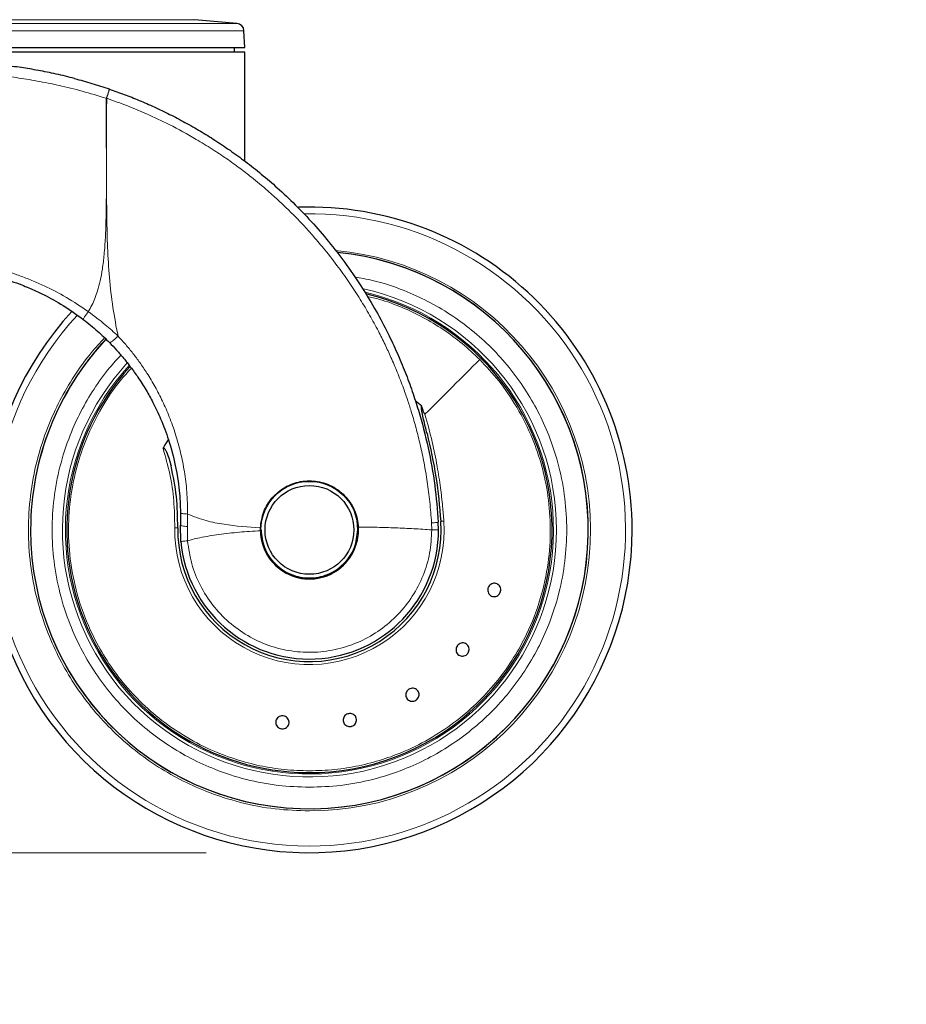
# Model space of a CAD drawing. Units: millimetres. Extents: x 0 to 210, y 0 to 297.
# Drawn here: x 117 to 126, y 195 to 204 of the extents above; entities that cross this region are included whole.
import ezdxf

# ---------------------------------------------------------------- set-up
doc = ezdxf.new("R2010")
doc.units = ezdxf.units.MM
doc.styles.add('SLDTEXTSTYLE1', font='TXT', dxfattribs={"width": 0.75})
doc.dimstyles.new('SLDDIMSTYLE0', dxfattribs={"dimtxt": 3.5, "dimasz": 3.302, "dimexe": 0, "dimexo": 0.0625, "dimgap": 0.875, "dimtad": 1, "dimdec": 0, "dimlfac": 20, "dimrnd": 1e-09, "dimzin": 12, "dimdsep": 46, "dimtxsty": 'SLDTEXTSTYLE1', "dimsah": 1, "dimcen": 0.09, "dimadec": 0, "dimazin": 3, "dimtol": 1, "dimtp": 3, "dimtm": 3, "dimtfac": 1, "dimtdec": 0, "dimtofl": 0, "dimtmove": 0, "dimatfit": 3, "dimfxl": 1, "dimfrac": 2, "dimtolj": 1, "dimarcsym": 0})
doc.dimstyles.new('SLDDIMSTYLE2', dxfattribs={"dimtxt": 3.5, "dimasz": 3.302, "dimexe": 0, "dimexo": 0.0625, "dimgap": 0.875, "dimtad": 1, "dimlfac": 20, "dimrnd": 1e-09, "dimzin": 12, "dimdsep": 46, "dimtxsty": 'SLDTEXTSTYLE1', "dimsah": 1, "dimcen": 0.09, "dimadec": 0, "dimazin": 3, "dimtfac": 1, "dimtofl": 0, "dimtmove": 0, "dimatfit": 3, "dimfxl": 1, "dimfrac": 2, "dimtolj": 1, "dimtzin": 12, "dimarcsym": 0})

# ---------------------------------------------------------------- blocks, each defined once
blk = doc.blocks.new('_D_2')
at = {"color": 7, "linetype": 'Continuous', "lineweight": 0}
for p, q in [((115.6409, 204.3001), (115.6409, 185.3345)), ((177.3409, 204.3001), (177.3409, 185.3345)), ((177.3409, 186.3345), (115.6409, 186.3345))]:
    blk.add_line(p, q, dxfattribs=at)
at = {"color": 7, "linetype": 'Continuous', "lineweight": 18}
for points in [[(115.6409, 186.3345), (118.9429, 185.8345), (118.9429, 186.8345)], [(177.3409, 186.3345), (174.0389, 186.8345), (174.0389, 185.8345)]]:
    blk.add_solid(points, dxfattribs=at)
at = {"color": 7, "linetype": 'Continuous', "lineweight": 18, "insert": (141.3187, 190.8463), "char_height": 3.5, "attachment_point": 1, "style": 'SLDTEXTSTYLE1'}
blk.add_mtext('1234', dxfattribs=at)
blk = doc.blocks.new('_D_3')
at = {"color": 7, "linetype": 'Continuous', "lineweight": 0}
for p, q in [((116.6659, 241.3145), (103.619, 241.3145)), ((104.619, 196.3345), (104.619, 241.3145)), ((119.2734, 196.3345), (103.619, 196.3345))]:
    blk.add_line(p, q, dxfattribs=at)
at = {"color": 7, "linetype": 'Continuous', "lineweight": 18}
for points in [[(104.619, 241.3145), (104.119, 238.0125), (105.119, 238.0125)], [(104.619, 196.3345), (105.119, 199.6365), (104.119, 199.6365)]]:
    blk.add_solid(points, dxfattribs=at)
at = {"color": 7, "linetype": 'Continuous', "lineweight": 18, "char_height": 3.5, "attachment_point": 1, "rotation": 90, "style": 'SLDTEXTSTYLE1'}
for s, insert in [('±3', (100.1073, 220.7957)), ('900', (100.1073, 211.7249))]:
    blk.add_mtext(s, dxfattribs=dict(at, insert=insert))

msp = doc.modelspace()

# ---------------------------------------------------------------- linework, layer by layer
at = {"color": 8, "linetype": 'Continuous', "lineweight": 18}
for p, q in [((119.16367, 204.39883), (117.38319, 204.39883)), ((119.6399, 204.29236), (116.90696, 204.29236)), ((119.57154, 204.36315), (116.97534, 204.36315)), ((118.31012, 203.63768), (118.30658, 203.63811)), ((119.09134, 199.49269), (119.09394, 199.61302)), ((121.45623, 199.5274), (121.45844, 199.45954)), ((119.09317, 199.35347), (119.09134, 199.49269))]:
    msp.add_line(p, q, dxfattribs=at)
at = {"color": 7, "linetype": 'Continuous', "lineweight": 25}
for p, q in [((119.57154, 204.36315), (119.16367, 204.39883)), ((119.64843, 204.12954), (119.6399, 204.29236)), ((116.89843, 204.12954), (118.27343, 204.12954)), ((118.27343, 204.08454), (116.89843, 204.08454)), ((118.27343, 204.12954), (119.64843, 204.12954)), ((119.64843, 204.08454), (118.27343, 204.08454)), ((119.54843, 204.08454), (119.54843, 204.12954)), ((119.64843, 203.02979), (119.64843, 204.08454)), ((118.33661, 203.72751), (118.33531, 203.72796)), ((121.36136, 200.65883), (121.29881, 200.70971)), ((119.02554, 199.6253), (119.02424, 199.50448)), ((121.52343, 199.46069), (121.52124, 199.53355)), ((119.02845, 199.34765), (119.02424, 199.50448)), ((119.79851, 199.45123), (119.79881, 199.47839)), ((119.80209, 199.49733), (119.80067, 199.46889))]:
    msp.add_line(p, q, dxfattribs=at)
at = {"color": 7, "linetype": 'Continuous', "lineweight": 25, "flags": 128}
msp.add_lwpolyline([(120.74354, 199.45954), (120.73451, 199.55126), (120.71242, 199.62776)], dxfattribs=at)
at = {"color": 8, "linetype": 'Continuous', "lineweight": 18, "flags": 128}
for points in [[(121.57473, 199.54397), (121.56935, 199.54362), (121.56403, 199.54328), (121.55901, 199.54295), (121.55455, 199.54266), (121.55084, 199.54242), (121.54806, 199.54224), (121.54634, 199.54213), (121.54576, 199.54209)], [(119.02845, 199.34765), (119.0296, 199.34776), (119.03303, 199.34807), (119.03864, 199.34857), (119.04632, 199.34926), (119.05586, 199.35012), (119.06703, 199.35112), (119.07957, 199.35225), (119.09317, 199.35347)]]:
    msp.add_lwpolyline(points, dxfattribs=at)
at = {"color": 7, "linetype": 'Continuous', "lineweight": 25}
for radius in [0.47, 0.43]:
    msp.add_circle((120.27343, 199.45954), radius, dxfattribs=at)
for centre, radius, start, end in [((119.565, 204.28843), 0.075, 3, 85), ((120.27343, 199.45954), 3.125, 0, 91.962806), ((120.27343, 199.45954), 2.7, 180, 84.287474), ((120.27343, 199.45954), 2.7, 180, 84.169378), ((120.27343, 199.45954), 2.35, 269.568226, 76.543607), ((120.27343, 199.45954), 3.125, 137.418994, 0), ((120.27343, 199.45954), 2.7, 136.866861, 180), ((120.27343, 199.45954), 2.7, 136.929755, 180), ((120.27343, 199.45954), 2.35, 137.77229, 269.568226), ((120.27343, 199.45954), 1.62313, 147.510622, 150.821936), ((120.27343, 199.45954), 0.47285, 270, 18.054295), ((120.27343, 199.45954), 1.275, 179.064414, 3.712303), ((120.27343, 199.45954), 0.47432, 270, 17.167336), ((120.27343, 199.45954), 1.25, 185.135349, 0.052907), ((120.27343, 199.45954), 0.475, 181.002589, 3.327413), ((120.27343, 199.45954), 0.47432, 175.762397, 270)]:
    msp.add_arc(centre, radius, start, end, dxfattribs=at)
at = {"color": 8, "linetype": 'Continuous', "lineweight": 18}
for centre, radius, start, end in [((120.27343, 199.45954), 3.06098, 270, 90.897899), ((120.2759, 199.45759), 2.719, 269.947964, 84.731241), ((120.27343, 199.45954), 2.39201, 137.503395, 77.389222), ((120.27343, 199.45954), 2.36309, 137.614854, 76.790796), ((120.27343, 199.45954), 3.06098, 137.229284, 270), ((120.27343, 199.45954), 1.30404, 179.064414, 3.712303)]:
    msp.add_arc(centre, radius, start, end, dxfattribs=at)
at = {"color": 7, "linetype": 'Continuous', "lineweight": 25}
for points, knots in [([(118.00006, 203.8294), (117.94002, 203.84442), (117.81995, 203.87445), (117.64604, 203.90892), (117.47313, 203.93723), (117.3072, 203.958), (117.1764, 203.9699), (117.11124, 203.97415), (117.08681, 203.97574)], [0, 0, 0, 0, 0.1631896, 0.3263912, 0.4929747, 0.6845648, 0.8816913, 1, 1, 1, 1]), ([(118.00006, 203.8294), (118.05563, 203.81427), (118.16744, 203.78383), (118.27913, 203.74666), (118.33531, 203.72796)], [0, 0, 0, 0, 0.4969877, 1, 1, 1, 1]), ([(118.33661, 203.72751), (118.38439, 203.71059), (118.48123, 203.67629), (118.62613, 203.61814), (118.77285, 203.55389), (118.92092, 203.48281), (119.06999, 203.4047), (119.21655, 203.32107), (119.36204, 203.231), (119.50777, 203.13334), (119.65765, 203.02442), (119.81068, 202.90351), (119.97196, 202.76463), (120.14147, 202.60425), (120.3143, 202.42266), (120.4813, 202.22698), (120.64067, 202.01822), (120.78772, 201.80141), (120.91958, 201.58154), (121.02985, 201.37368), (121.12284, 201.17621), (121.20147, 200.98839), (121.26999, 200.80297), (121.34872, 200.55981), (121.42652, 200.25704), (121.49188, 199.89435), (121.51154, 199.65277), (121.52124, 199.53355)], [0, 0, 0, 0, 0.0272077, 0.0551455, 0.083813, 0.1132117, 0.143341, 0.1742013, 0.2038524, 0.2352716, 0.2684595, 0.3034162, 0.3400837, 0.3828481, 0.4288279, 0.4748072, 0.5210989, 0.5699629, 0.6155602, 0.6588372, 0.6963563, 0.7328058, 0.7681868, 0.8024989, 0.8700241, 0.9358559, 1, 1, 1, 1]), ([(116.88366, 201.97686), (116.88845, 201.97638), (116.89804, 201.9754), (116.98215, 201.96498), (117.09089, 201.94629), (117.19914, 201.92182), (117.2884, 201.89815), (117.38479, 201.86838), (117.47495, 201.83617), (117.5562, 201.8035), (117.62692, 201.77247), (117.73771, 201.71932), (117.89378, 201.63398), (118.01937, 201.54353), (118.08379, 201.49712)], [0, 0, 0, 0, 0.1335801, 0.2677633, 0.3996349, 0.4644368, 0.5289473, 0.5919197, 0.6548211, 0.6956569, 0.7366836, 0.7780748, 0.8861514, 1, 1, 1, 1]), ([(118.08379, 201.49712), (118.13086, 201.45969), (118.2198, 201.38897), (118.30022, 201.30974), (118.33807, 201.27245)], [0, 0, 0, 0, 0.5292766, 1, 1, 1, 1]), ([(118.33807, 201.27245), (118.36082, 201.24873), (118.40762, 201.19992), (118.47568, 201.12095), (118.54508, 201.03328), (118.61884, 200.9301), (118.69092, 200.81629), (118.76512, 200.68225), (118.84031, 200.52289), (118.91658, 200.31969), (118.97796, 200.08763), (119.01636, 199.85114), (119.02262, 199.69728), (119.02554, 199.6253)], [0, 0, 0, 0, 0.0537914, 0.1107017, 0.1707292, 0.2370485, 0.3186533, 0.3916768, 0.4884532, 0.6077393, 0.7475012, 0.8818775, 1, 1, 1, 1]), ([(121.41212, 200.39367), (121.40084, 200.43847), (121.38396, 200.50546), (121.36643, 200.58718), (121.35939, 200.62856), (121.35891, 200.6489), (121.35975, 200.65571), (121.36089, 200.65791), (121.36136, 200.65883)], [0, 0, 0, 0, 0.51063213, 0.76355026, 0.92514542, 0.97274303, 0.98869422, 1, 1, 1, 1]), ([(121.39218, 200.57829), (121.38806, 200.58344), (121.37954, 200.59409), (121.37392, 200.6222), (121.36645, 200.64304), (121.36167, 200.6578), (121.36145, 200.65857), (121.36137, 200.65876), (121.36136, 200.65882), (121.36136, 200.65883)], [0, 0, 0, 0, 0.2232269, 0.4618453, 0.9723379, 0.9926677, 0.9979551, 0.9997916, 1, 1, 1, 1]), ([(121.41212, 200.39367), (121.44401, 200.2536), (121.50787, 199.97313), (121.53312, 199.68589), (121.54576, 199.54209)], [0, 0, 0, 0, 0.4994023, 1, 1, 1, 1]), ([(118.85626, 200.25086), (118.85649, 200.25123), (118.85692, 200.25193), (118.85777, 200.25277), (118.85872, 200.25335), (118.85977, 200.25364), (118.86088, 200.25365), (118.86254, 200.25325), (118.86728, 200.25051), (118.87752, 200.2376), (118.90651, 200.18196), (118.92154, 200.12482), (118.93372, 200.07853)], [0, 0, 0, 0, 0.0065526, 0.0124196, 0.0178892, 0.0233145, 0.0286606, 0.0345827, 0.0490426, 0.1103806, 0.2793383, 1, 1, 1, 1]), ([(118.9986, 199.48036), (118.99708, 199.58123), (118.99402, 199.78314), (118.95383, 199.98002), (118.93372, 200.07853)], [0, 0, 0, 0, 0.4996188, 1, 1, 1, 1]), ([(119.79881, 199.47839), (119.80617, 199.53152), (119.8209, 199.63776), (119.90816, 199.77641), (120.03279, 199.8798), (120.16284, 199.92712), (120.29776, 199.93938), (120.43333, 199.91643), (120.57529, 199.83801), (120.68303, 199.71698), (120.7363, 199.59198), (120.74484, 199.51296), (120.74763, 199.48711)], [0, 0, 0, 0, 0.1107147, 0.2213918, 0.3327023, 0.4433863, 0.5030718, 0.61351, 0.7239234, 0.8349057, 0.9459865, 1, 1, 1, 1]), ([(122.12293, 198.8586), (122.12002, 198.85189), (122.11419, 198.83847), (122.0979, 198.82338), (122.07816, 198.81431), (122.05661, 198.81245), (122.03583, 198.81799), (122.01812, 198.83028), (122.00549, 198.84797), (121.99934, 198.86902), (122.00017, 198.88609), (122.00454, 198.90229), (122.0124, 198.9175), (122.0283, 198.93269), (122.04815, 198.94174), (122.06967, 198.9436), (122.09046, 198.93807), (122.10817, 198.92577), (122.12081, 198.90809), (122.1269, 198.88705), (122.12622, 198.86993), (122.12356, 198.86079), (122.12293, 198.8586)], [0, 0, 0, 0, 0.0537001, 0.1073955, 0.1610928, 0.2147772, 0.2684499, 0.3221167, 0.3757843, 0.429466, 0.4831605, 0.4999994, 0.5536974, 0.6073959, 0.6610933, 0.7147774, 0.7684474, 0.8221138, 0.8757828, 0.929467, 0.9831548, 1, 1, 1, 1]), ([(121.80586, 198.26228), (121.80083, 198.25697), (121.79077, 198.24635), (121.77029, 198.23775), (121.74864, 198.23596), (121.72775, 198.2416), (121.71012, 198.2539), (121.69768, 198.27152), (121.69186, 198.29245), (121.69329, 198.31434), (121.6999, 198.3301), (121.70955, 198.34382), (121.72213, 198.35543), (121.74228, 198.36426), (121.76402, 198.36599), (121.78489, 198.36037), (121.80253, 198.34806), (121.81496, 198.33045), (121.82079, 198.3095), (121.81932, 198.28765), (121.81282, 198.2718), (121.8072, 198.26411), (121.80586, 198.26228)], [0, 0, 0, 0, 0.0537019, 0.1073955, 0.1610925, 0.2147806, 0.268452, 0.3221176, 0.3757875, 0.4294639, 0.4831593, 0.4999981, 0.5536969, 0.6073951, 0.6610923, 0.7147771, 0.7684518, 0.8221141, 0.8757866, 0.9294667, 0.9831572, 1, 1, 1, 1]), ([(121.30395, 197.81036), (121.29741, 197.80709), (121.28432, 197.80055), (121.26214, 197.79947), (121.24119, 197.8052), (121.22349, 197.81764), (121.21112, 197.83523), (121.20546, 197.85604), (121.20715, 197.8777), (121.21597, 197.89778), (121.22759, 197.91033), (121.24134, 197.91993), (121.25714, 197.92653), (121.27909, 197.92794), (121.30011, 197.92212), (121.31779, 197.90971), (121.33016, 197.89211), (121.33582, 197.87131), (121.33414, 197.84963), (121.32528, 197.8296), (121.31376, 197.81693), (121.30584, 197.81163), (121.30395, 197.81036)], [0, 0, 0, 0, 0.0537003, 0.1074011, 0.1610973, 0.2147828, 0.2684569, 0.3221217, 0.3757889, 0.4294681, 0.4831582, 0.4999999, 0.5536997, 0.607398, 0.6610979, 0.7147842, 0.7684517, 0.8221189, 0.8757897, 0.9294687, 0.9831642, 1, 1, 1, 1]), ([(120.00279, 197.53379), (119.99567, 197.53549), (119.98144, 197.53889), (119.96376, 197.55232), (119.95139, 197.57018), (119.94582, 197.59109), (119.94766, 197.61251), (119.9567, 197.63209), (119.97192, 197.6476), (119.99159, 197.65731), (120.00854, 197.65945), (120.02525, 197.65797), (120.04159, 197.65287), (120.05932, 197.63984), (120.07168, 197.62187), (120.07725, 197.601), (120.07541, 197.57956), (120.06637, 197.55999), (120.05115, 197.54447), (120.03149, 197.53482), (120.01451, 197.53252), (120.00505, 197.53354), (120.00279, 197.53379)], [0, 0, 0, 0, 0.0536974, 0.1073994, 0.1610929, 0.2147809, 0.2684503, 0.3221228, 0.3757893, 0.4294714, 0.4831602, 0.5000007, 0.5536999, 0.6073998, 0.661096, 0.7147807, 0.7684498, 0.8221154, 0.8757854, 0.929471, 0.9831595, 1, 1, 1, 1]), ([(120.67775, 197.55736), (120.67048, 197.55653), (120.65595, 197.55486), (120.63474, 197.56143), (120.61701, 197.57398), (120.60463, 197.59172), (120.59903, 197.61248), (120.60083, 197.63397), (120.60982, 197.65375), (120.62498, 197.6696), (120.64018, 197.67741), (120.65639, 197.68174), (120.67349, 197.68253), (120.69461, 197.67635), (120.71236, 197.6637), (120.72474, 197.64598), (120.73034, 197.62521), (120.72854, 197.60373), (120.71955, 197.58394), (120.70437, 197.56814), (120.68921, 197.56017), (120.67996, 197.5579), (120.67775, 197.55736)], [0, 0, 0, 0, 0.053695, 0.1073924, 0.1610904, 0.2147757, 0.2684499, 0.3221142, 0.3757855, 0.429464, 0.4831556, 0.4999993, 0.5537006, 0.6073958, 0.6610905, 0.7147726, 0.7684459, 0.8221127, 0.875784, 0.9294661, 0.9831581, 1, 1, 1, 1])]:
    msp.add_open_spline(points, degree=3, knots=knots, dxfattribs=at)
at = {"color": 8, "linetype": 'Continuous', "lineweight": 18}
for points, knots in [([(116.79905, 203.88856), (116.79885, 203.88856), (116.79528, 203.88862), (116.81642, 203.88825), (116.86606, 203.88694), (116.92068, 203.88488), (116.97286, 203.88244), (117.03175, 203.87907), (117.12161, 203.87284), (117.251, 203.86138), (117.43291, 203.83933), (117.63385, 203.80734), (117.8499, 203.76383), (118.07597, 203.70878), (118.22915, 203.66184), (118.30658, 203.63811)], [0, 0, 0, 0, 0.00633, 0.1163851, 0.2055086, 0.2575665, 0.305005, 0.3562923, 0.4041683, 0.5027851, 0.6009975, 0.7007452, 0.7977675, 0.8977709, 1, 1, 1, 1]), ([(118.30658, 203.63811), (118.31041, 203.64937), (118.31631, 203.66668), (118.32321, 203.68752), (118.32786, 203.70188), (118.3315, 203.71347), (118.33487, 203.72473), (118.33514, 203.72669), (118.33531, 203.72796)], [0, 0, 0, 0, 0.2395657, 0.3684228, 0.4999918, 0.6315726, 0.7604415, 1, 1, 1, 1]), ([(118.33661, 203.72751), (118.3367, 203.72617), (118.33683, 203.7241), (118.33396, 203.71281), (118.33067, 203.70122), (118.32632, 203.68691), (118.31974, 203.66614), (118.31391, 203.6489), (118.31012, 203.63768)], [0, 0, 0, 0, 0.2393678, 0.3681076, 0.4995887, 0.631123, 0.7600291, 1, 1, 1, 1]), ([(118.30658, 203.63811), (118.30645, 203.52523), (118.30619, 203.29982), (118.30746, 202.9909), (118.30761, 202.71692), (118.3052, 202.49223), (118.2987, 202.29648), (118.28755, 202.1323), (118.27118, 201.99292), (118.24991, 201.87578), (118.2253, 201.78063), (118.1977, 201.70161), (118.16825, 201.634), (118.14417, 201.59272), (118.13242, 201.57258)], [0, 0, 0, 0, 0.161872, 0.3232487, 0.4430017, 0.5547693, 0.6454641, 0.7238269, 0.7906864, 0.846596, 0.8944392, 0.9314587, 0.966557, 1, 1, 1, 1]), ([(118.31012, 203.63768), (118.30998, 203.44506), (118.30972, 203.05982), (118.3082, 202.57813), (118.31752, 202.19235), (118.33485, 201.90229), (118.36644, 201.61567), (118.40242, 201.42799), (118.42009, 201.33581)], [0, 0, 0, 0, 0.25024447, 0.50050695, 0.62577116, 0.75150704, 0.87796126, 1, 1, 1, 1]), ([(118.31012, 203.63768), (118.3776, 203.61385), (118.50797, 203.56781), (118.71027, 203.48312), (118.93389, 203.37763), (119.14544, 203.26194), (119.32955, 203.14865), (119.46963, 203.05498), (119.59573, 202.96413), (119.72859, 202.86178), (119.83813, 202.77073), (119.94256, 202.67836), (120.02823, 202.59884), (120.12707, 202.50174), (120.22257, 202.40204), (120.32206, 202.29182), (120.4338, 202.15951), (120.5518, 202.0075), (120.66579, 201.84653), (120.76555, 201.69288), (120.85726, 201.53857), (120.93696, 201.39249), (121.00542, 201.25583), (121.06656, 201.12381), (121.12628, 200.98343), (121.18085, 200.84179), (121.22654, 200.71081), (121.26774, 200.58156), (121.30815, 200.44052), (121.34843, 200.27887), (121.38482, 200.10607), (121.4159, 199.92247), (121.44119, 199.72852), (121.45114, 199.59544), (121.45623, 199.5274)], [0, 0, 0, 0, 0.0390637, 0.0754774, 0.1197182, 0.1740802, 0.2071225, 0.2378423, 0.2661735, 0.2920691, 0.3295292, 0.3440282, 0.368307, 0.3934414, 0.4197932, 0.4437964, 0.474629, 0.5144854, 0.5489924, 0.582455, 0.6146191, 0.6471043, 0.6733951, 0.6981459, 0.7266011, 0.7567377, 0.7810492, 0.8023648, 0.8308214, 0.8611569, 0.8933055, 0.9271976, 0.9627756, 1, 1, 1, 1]), ([(118.13242, 201.57258), (118.06219, 201.61993), (117.92227, 201.71425), (117.73631, 201.80965), (117.58576, 201.8758), (117.46951, 201.92046), (117.35659, 201.95826), (117.25032, 201.98901), (117.15047, 202.01383), (117.06156, 202.03272), (116.98218, 202.04704), (116.9168, 202.05712), (116.8635, 202.06416), (116.82597, 202.0685), (116.80249, 202.07097), (116.80011, 202.0712), (116.79894, 202.07131)], [0, 0, 0, 0, 0.11235, 0.2238173, 0.2856515, 0.3484614, 0.4108462, 0.4754711, 0.5386389, 0.6052583, 0.6686606, 0.7369632, 0.800828, 0.8702675, 0.9359456, 1, 1, 1, 1]), ([(120.71279, 201.90722), (120.7702, 201.89763), (120.93354, 201.87037), (121.17064, 201.78896), (121.42159, 201.67596), (121.64071, 201.5476), (121.84727, 201.397), (122.03838, 201.2245), (122.21087, 201.03338), (122.36153, 200.82684), (122.48962, 200.60767), (122.60376, 200.35693), (122.69489, 200.0749), (122.75253, 199.76655), (122.77124, 199.45955), (122.75252, 199.15255), (122.6949, 198.84419), (122.60376, 198.56217), (122.48963, 198.31142), (122.36154, 198.09225), (122.21088, 197.8857), (122.03839, 197.69459), (121.84727, 197.5221), (121.64073, 197.37143), (121.42156, 197.24337), (121.17082, 197.12911), (120.88879, 197.03856), (120.58043, 196.97874), (120.37472, 196.97148), (120.27343, 196.96791)], [0, 0, 0, 0, 0.0236351, 0.0672445, 0.1013338, 0.1354266, 0.1702415, 0.2050598, 0.2398746, 0.2746929, 0.3087821, 0.3428751, 0.386481, 0.4288975, 0.4700398, 0.5111788, 0.5535955, 0.5972045, 0.6312938, 0.665387, 0.7002016, 0.7350198, 0.7698346, 0.804653, 0.8387423, 0.8728353, 0.9164413, 0.9588585, 1, 1, 1, 1]), ([(121.92267, 201.10878), (121.86717, 201.16123), (121.75617, 201.26612), (121.57111, 201.40172), (121.37477, 201.52006), (121.16725, 201.61715), (120.98608, 201.68494), (120.87258, 201.71162), (120.83338, 201.72083)], [0, 0, 0, 0, 0.1809157, 0.3618309, 0.5427484, 0.7236628, 0.9045791, 1, 1, 1, 1]), ([(118.13242, 201.57258), (118.12558, 201.5634), (118.11138, 201.54433), (118.09451, 201.51949), (118.08395, 201.50177), (118.08384, 201.49863), (118.08379, 201.49712)], [0, 0, 0, 0, 0.2408927, 0.50006848, 0.75920729, 1, 1, 1, 1]), ([(118.42009, 201.33581), (118.37949, 201.37319), (118.2883, 201.45714), (118.18804, 201.53139), (118.13242, 201.57258)], [0, 0, 0, 0, 0.44534247, 1, 1, 1, 1]), ([(118.42009, 201.33581), (118.41107, 201.32702), (118.39716, 201.31345), (118.37902, 201.29765), (118.36598, 201.28706), (118.3549, 201.27901), (118.3435, 201.272), (118.34021, 201.27227), (118.33807, 201.27245)], [0, 0, 0, 0, 0.23826796, 0.36759213, 0.50000198, 0.6324043, 0.76173438, 1, 1, 1, 1]), ([(119.09394, 199.61302), (119.09263, 199.68525), (119.09015, 199.82283), (119.06539, 200.02122), (119.02893, 200.20637), (118.97973, 200.38375), (118.92045, 200.55034), (118.85338, 200.70377), (118.78097, 200.84447), (118.7067, 200.96888), (118.63399, 201.07636), (118.56492, 201.1685), (118.49498, 201.25416), (118.44507, 201.30858), (118.42009, 201.33581)], [0, 0, 0, 0, 0.114363, 0.2178281, 0.3162159, 0.4131363, 0.5091631, 0.5961165, 0.678221, 0.7596187, 0.8253435, 0.8834253, 0.9416607, 1, 1, 1, 1]), ([(120.27343, 196.7386), (120.16282, 196.7425), (119.93818, 196.75043), (119.60144, 196.81575), (119.29345, 196.91464), (119.01964, 197.03941), (118.7803, 197.17926), (118.55475, 197.34379), (118.34604, 197.53216), (118.15768, 197.74086), (117.99315, 197.96642), (117.85328, 198.20576), (117.72863, 198.47958), (117.62911, 198.78756), (117.56618, 199.1243), (117.54575, 199.45955), (117.56619, 199.79479), (117.6291, 200.13155), (117.72868, 200.43948), (117.85315, 200.71345), (117.99365, 200.95222), (118.13869, 201.15589), (118.24647, 201.27112), (118.29029, 201.31797)], [0, 0, 0, 0, 0.0524772, 0.1065818, 0.1622026, 0.2056891, 0.2491717, 0.2935833, 0.3379909, 0.3824026, 0.4268101, 0.4702969, 0.5137793, 0.5694039, 0.6235071, 0.6759819, 0.72846, 0.7825633, 0.8381844, 0.881671, 0.9251532, 0.9695651, 1, 1, 1, 1]), ([(120.27343, 196.96791), (120.17215, 196.97148), (119.96644, 196.97874), (119.65808, 197.03856), (119.37606, 197.12911), (119.12531, 197.24337), (118.90614, 197.37142), (118.69959, 197.52209), (118.50848, 197.69458), (118.33599, 197.8857), (118.18533, 198.09224), (118.05724, 198.31141), (117.9431, 198.56215), (117.85197, 198.84418), (117.79434, 199.15254), (117.77562, 199.45953), (117.79434, 199.76653), (117.85195, 200.0749), (117.94314, 200.35688), (118.05711, 200.60778), (118.18581, 200.82637), (118.31583, 201.00939), (118.41138, 201.1117), (118.44842, 201.15137)], [0, 0, 0, 0, 0.0525975, 0.1068264, 0.1625806, 0.2061641, 0.2497522, 0.2942629, 0.3387783, 0.3832889, 0.4278044, 0.4713879, 0.5149759, 0.5707263, 0.624956, 0.6775566, 0.730153, 0.7843826, 0.8401372, 0.8837207, 0.9273083, 0.971819, 1, 1, 1, 1]), ([(120.27343, 197.12707), (120.35468, 197.12952), (120.51564, 197.13438), (120.75215, 197.17292), (120.97919, 197.23229), (121.21789, 197.32137), (121.4621, 197.44544), (121.70321, 197.60925), (121.91618, 197.79591), (122.09985, 198.00043), (122.25384, 198.21806), (122.39801, 198.47978), (122.5164, 198.78623), (122.59129, 199.13197), (122.61342, 199.46629), (122.59029, 199.78177), (122.5298, 200.07317), (122.43124, 200.36335), (122.29247, 200.64141), (122.1188, 200.89866), (121.98555, 201.04142), (121.92267, 201.10878)], [0, 0, 0, 0, 0.0443627, 0.0878807, 0.1305539, 0.1723825, 0.2268232, 0.2797631, 0.3312016, 0.3811388, 0.4295754, 0.47651, 0.5440564, 0.6082297, 0.6690278, 0.726451, 0.7804975, 0.8311665, 0.8934461, 0.949725, 1, 1, 1, 1]), ([(121.92267, 201.10878), (121.83516, 201.02127), (121.66012, 200.84623), (121.48156, 200.66767), (121.39229, 200.57839)], [0, 0, 0, 0, 0.5000003, 1, 1, 1, 1]), ([(118.54975, 201.02497), (118.51266, 200.98474), (118.4057, 200.86869), (118.25491, 200.64099), (118.11551, 200.36345), (118.01709, 200.07315), (117.95657, 199.78178), (117.93345, 199.46629), (117.95557, 199.13198), (118.03046, 198.78624), (118.14885, 198.47978), (118.29302, 198.21806), (118.44702, 198.00043), (118.63068, 197.79591), (118.84365, 197.60925), (119.08476, 197.44544), (119.32897, 197.32137), (119.56767, 197.2323), (119.79471, 197.17292), (120.03123, 197.13438), (120.19218, 197.12952), (120.27343, 197.12707)], [0, 0, 0, 0, 0.0304853, 0.0879363, 0.1515137, 0.2032385, 0.2584112, 0.3170303, 0.3790958, 0.4446057, 0.5135601, 0.5614725, 0.6109178, 0.6618962, 0.7144065, 0.7684497, 0.8240243, 0.8667245, 0.9102876, 0.9547123, 1, 1, 1, 1]), ([(121.39229, 200.5784), (121.41668, 200.48953), (121.46228, 200.32337), (121.51025, 200.08509), (121.54272, 199.87686), (121.56326, 199.69961), (121.5712, 199.59183), (121.57473, 199.54397)], [0, 0, 0, 0, 0.2632615, 0.4922358, 0.6924161, 0.8634319, 1, 1, 1, 1]), ([(118.96957, 199.48083), (118.96815, 199.56799), (118.96533, 199.74207), (118.92704, 200.00117), (118.8799, 200.16745), (118.85626, 200.25086)], [0, 0, 0, 0, 0.3331988, 0.6655496, 1, 1, 1, 1]), ([(119.09394, 199.61302), (119.08424, 199.61345), (119.06463, 199.61431), (119.04239, 199.61732), (119.02813, 199.6211), (119.02638, 199.62394), (119.02554, 199.6253)], [0, 0, 0, 0, 0.2551795, 0.5158286, 0.7679278, 1, 1, 1, 1]), ([(119.09394, 199.61302), (119.15291, 199.58974), (119.26706, 199.54467), (119.50292, 199.50067), (119.68075, 199.48728), (119.79881, 199.47839)], [0, 0, 0, 0, 0.2643451, 0.5116301, 1, 1, 1, 1]), ([(121.45623, 199.5274), (121.46513, 199.52802), (121.48337, 199.52931), (121.50451, 199.53112), (121.51867, 199.53265), (121.5204, 199.53325), (121.52124, 199.53355)], [0, 0, 0, 0, 0.2437783, 0.5000032, 0.7562346, 1, 1, 1, 1]), ([(118.96957, 199.48083), (118.97137, 199.4808), (118.97496, 199.48075), (118.98035, 199.48066), (118.98541, 199.48057), (118.98992, 199.4805), (118.99367, 199.48044), (118.99646, 199.4804), (118.99826, 199.48036), (118.99849, 199.48036), (118.9986, 199.48036)], [0, 0, 0, 0, 0.12500786, 0.24996701, 0.37499107, 0.49999576, 0.62500116, 0.74999568, 0.87500799, 1, 1, 1, 1]), ([(119.09134, 199.49269), (119.0822, 199.4934), (119.06342, 199.49486), (119.04152, 199.49792), (119.02685, 199.50128), (119.0251, 199.50343), (119.02424, 199.50448)], [0, 0, 0, 0, 0.2432721, 0.4996708, 0.7562388, 1, 1, 1, 1]), ([(121.45845, 199.45954), (121.45429, 199.38419), (121.44597, 199.2335), (121.37943, 199.01566), (121.27586, 198.81393), (121.1351, 198.63561), (120.96331, 198.48718), (120.76643, 198.37402), (120.55169, 198.30024), (120.32684, 198.26851), (120.10006, 198.27998), (119.87957, 198.33425), (119.67336, 198.42933), (119.48897, 198.56179), (119.33281, 198.72679), (119.2116, 198.91845), (119.12584, 199.12946), (119.10406, 199.2788), (119.09317, 199.35347)], [0, 0, 0, 0, 0.0625005, 0.1249999, 0.1875003, 0.2500005, 0.3125001, 0.3750002, 0.4374999, 0.5000002, 0.5624996, 0.6250001, 0.6875, 0.75, 0.8124994, 0.8749994, 0.9374994, 1, 1, 1, 1]), ([(119.79851, 199.45123), (119.76389, 199.44929), (119.69581, 199.44548), (119.59452, 199.43741), (119.49508, 199.4276), (119.39879, 199.41577), (119.30403, 199.40151), (119.21884, 199.38557), (119.14786, 199.36942), (119.10913, 199.35812), (119.09317, 199.35347)], [0, 0, 0, 0, 0.143225, 0.2817059, 0.4219219, 0.5601536, 0.688805, 0.826483, 0.9285135, 1, 1, 1, 1]), ([(120.73843, 199.45954), (120.73222, 199.40105), (120.72266, 199.31107), (120.66468, 199.20278), (120.60467, 199.12839), (120.53017, 199.06799), (120.42191, 199.01182), (120.27343, 198.98331), (120.12495, 199.01182), (120.01669, 199.06799), (119.94219, 199.12839), (119.88218, 199.20278), (119.8242, 199.31107), (119.81464, 199.40105), (119.80843, 199.45954)], [0, 0, 0, 0, 0.1197282, 0.1841799, 0.2500014, 0.31582, 0.3802717, 0.4999999, 0.619728, 0.6841797, 0.7499999, 0.8158201, 0.8802718, 1, 1, 1, 1]), ([(121.45845, 199.45954), (121.40046, 199.46351), (121.28453, 199.47144), (121.10731, 199.47956), (120.92842, 199.48556), (120.80788, 199.48659), (120.74763, 199.48711)], [0, 0, 0, 0, 0.25024898, 0.50031266, 0.75024704, 1, 1, 1, 1]), ([(121.52343, 199.46069), (121.52232, 199.46052), (121.52017, 199.46018), (121.50427, 199.45981), (121.4834, 199.45958), (121.46654, 199.45956), (121.45845, 199.45954)], [0, 0, 0, 0, 0.2786716, 0.5382441, 0.778696, 1, 1, 1, 1])]:
    msp.add_open_spline(points, degree=3, knots=knots, dxfattribs=at)

# ---------------------------------------------------------------- dimensions: what is measured, and where the dimension line sits
at = {"color": 7, "linetype": 'Continuous', "lineweight": 18}
dim = msp.add_linear_dim(base=(104.61902, 241.31454), p1=(120.27343, 196.33454), p2=(117.66593, 241.31454), angle=90, dimstyle='SLDDIMSTYLE0', dxfattribs=at)
dim.commit()
dim.dimension.update_dxf_attribs({"geometry": '_D_3', "text_midpoint": (104.61902, 218.82454), "dimtype": 160})
dim = msp.add_linear_dim(base=(115.64093, 186.33454), p1=(177.34093, 205.30015), p2=(115.64093, 205.30015), dimstyle='SLDDIMSTYLE2', dxfattribs=at)
dim.commit()
dim.dimension.update_dxf_attribs({"geometry": '_D_2', "text_midpoint": (146.49093, 186.33454), "dimtype": 160})

doc.saveas('drawing.dxf')
